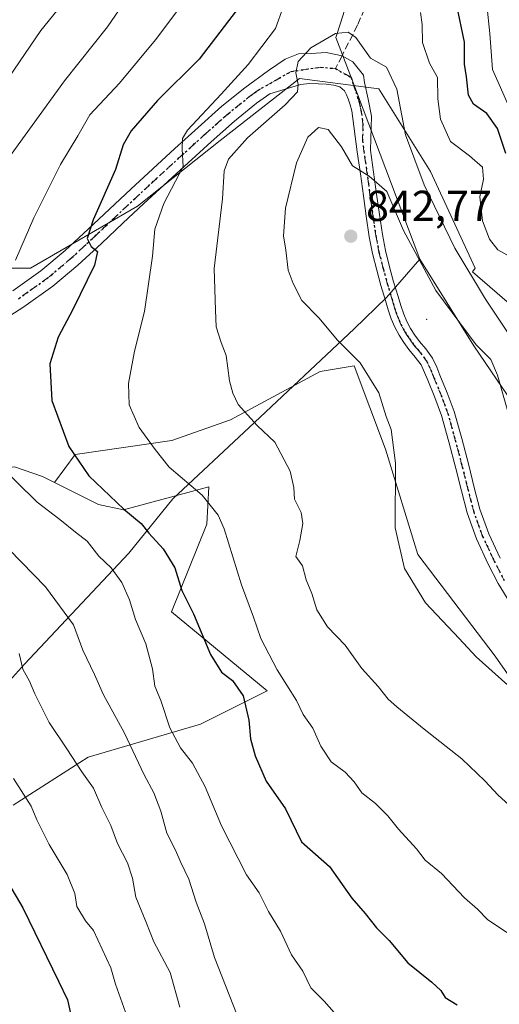
# Model space of a CAD drawing. Units: metres. Extents: x 617524 to 620971, y 4738687 to 4741060.
# Drawn here: x 619467 to 619578, y 4739720 to 4739948 of the extents above; entities that cross this region are included whole.
import ezdxf

# ---------------------------------------------------------------- set-up
doc = ezdxf.new("R2010")
doc.units = ezdxf.units.M
doc.header["$MEASUREMENT"] = 0
for name, pattern in [('DGN Style 3', [2.307223458686699, 1.648016756204785, -0.6592067024819142]), ('DGN Style 4', [2.6384748266838614, 1.318413404963828, -0.6592067024819142, 0.001648016756204785, -0.6592067024819142]), ('DGN Style 5', [1.1536117293433497, 0.4944050268614355, -0.6592067024819142])]:
    doc.linetypes.add(name, pattern=pattern)
for name, color, linetype, lineweight in [('Arbolado forestal CxS', 92, 'Continuous', 0), ('Centroide de Edificación ligera', 7, 'Continuous', 0), ('Cortafuegos CxS', 92, 'Continuous', 0), ('Curva de nivel maestra', 30, 'Continuous', 30), ('Curva de nivel normal', 30, 'Continuous', 0), ('Entidad de ámbito territorial', 7, 'Continuous', 0), ('Entidad de ámbito territorial CxS', 92, 'Continuous', 0), ('Municipio', 91, 'Continuous', 13), ('Municipio CxS', 4, 'Continuous', 0), ('Pista no pavimentada Cxs', 111, 'Continuous', 0), ('Pista no pavimentada eje', 91, 'DGN Style 4', 0), ('Punto de cota en terreno', 7, 'Continuous', 0), ('Ruta', 7, 'DGN Style 5', 30), ('Rótulo de punto de cota en terreno', 7, 'Continuous', 0), ('Senda', 7, 'DGN Style 3', 0), ('Senda no paivmentada conexión', 7, 'DGN Style 3', 0), ('Suelo desnudo CxS', 253, 'Continuous', 0)]:
    doc.layers.add(name, color=color, linetype=linetype, lineweight=lineweight)
doc.styles.add('Style-Arial', font='txt')

# ---------------------------------------------------------------- blocks, each defined once
blk = doc.blocks.new('5PATER')
at = {"layer": 'Suelo desnudo CxS', "linetype": 'Continuous', "lineweight": 0}
h = blk.add_hatch(color=51, dxfattribs=at)
edge = h.paths.add_edge_path()
edge.add_ellipse((0, 0), major_axis=(-0.1095731443231308, -0.1110710700762829), ratio=0.9994222409660322, start_angle=0, end_angle=360)

msp = doc.modelspace()

# ---------------------------------------------------------------- linework, layer by layer
at = {"layer": 'Arbolado forestal CxS', "color": 92, "linetype": 'Continuous', "lineweight": 0}
for points in [[(619372.3712999999, 4739904.8851, 798.1909000000014), (619394.1961000003, 4739898.0647, 802.8214000000008), (619410.9659000002, 4739892.474500001, 807.4670000000042), (619434.9228999997, 4739890.8771, 812.3053999999976), (619469.2613000004, 4739890.876900001, 821.1293000000006), (619494.0170999998, 4739905.2509, 827.7161999999954), (619513.1829000004, 4739920.4235, 831.843399999998), (619531.5503000002, 4739934.797499999, 835.0037000000011), (619549.9172999999, 4739932.401900001, 836.9355999999971), (619561.8953, 4739913.236099999, 834.7810000000028), (619572.2763, 4739890.8761, 835.186400000006), (619571.5957000004, 4739890.0339, 835.695200000002), (619585.3488999996, 4739878.1557, 833.5577000000048), (619595.6979, 4739843.3421, 836.6198000000004), (619629.5696999999, 4739804.764699999, 831.699099999998), (619655.9145000001, 4739777.4783, 832.547200000001), (619666.2638999998, 4739763.364700001, 834.0114000000032), (619707.6627000002, 4739721.023499999, 831.5323000000063), (619744.3573000003, 4739687.150699999, 832.5060999999987), (619769.7610999999, 4739657.0415, 838.0114000000032), (619794.2237, 4739622.2279, 837.0503000000026)], [(619794.2237, 4739622.2279, 837.0503000000026), (619769.7610999999, 4739657.0415, 838.0114000000032), (619744.3573000003, 4739687.150699999, 832.5060999999987), (619707.6627000002, 4739721.023499999, 831.5323000000063), (619666.2638999998, 4739763.364700001, 834.0114000000032), (619655.9145000001, 4739777.4783, 832.547200000001), (619629.5696999999, 4739804.764699999, 831.699099999998), (619595.6979, 4739843.3421, 836.6198000000004), (619585.3488999996, 4739878.1557, 833.5577000000048), (619571.5957000004, 4739890.0339, 835.695200000002), (619572.2763, 4739890.8761, 835.186400000006), (619561.8953, 4739913.236099999, 834.7810000000028), (619549.9172999999, 4739932.401900001, 836.9355999999971), (619531.5503000002, 4739934.797499999, 835.0037000000011), (619513.1829000004, 4739920.4235, 831.843399999998), (619494.0170999998, 4739905.2509, 827.7161999999954), (619469.2613000004, 4739890.876900001, 821.1293000000006), (619434.9228999997, 4739890.8771, 812.3053999999976)], [(619191.4099000003, 4739930.282500001, 808.2260999999999), (619215.3179000001, 4739922.0231, 813.3715999999987), (619225.6993000006, 4739922.821699999, 817.1561999999976), (619238.4760999996, 4739915.634299999, 821.2970999999961), (619239.2745000003, 4739901.2601, 820.6466999999975), (619252.8497000001, 4739887.6845, 820.709799999997), (619272.0151000004, 4739871.712900001, 815.7115999999951), (619297.5686999997, 4739854.9429, 808.6613000000071), (619329.5113000004, 4739849.352499999, 805.2777999999962), (619349.4754999997, 4739846.956499999, 802.662599999996), (619378.2237, 4739841.3665, 804.0114000000032), (619397.3891000003, 4739834.977700001, 805.4265000000014), (619421.3459000001, 4739826.193299999, 806.3570000000037), (619438.9143000003, 4739830.186100001, 810.3340999999928), (619458.0802999996, 4739843.761499999, 818.9349999999977), (619465.5214999998, 4739844.8639, 821.100900000005), (619472.0037000002, 4739842.619700001, 822.2241999999969), (619474.8372999998, 4739841.2029, 822.6729999999953)], [(619465.2666999997, 4739766.497099999, 804.2066999999952), (619482.6135, 4739777.579700001, 811.2810000000028), (619508.6338999998, 4739785.289100001, 822.2421000000032), (619524.0532999998, 4739792.9987, 827.5034000000014), (619501.8885000005, 4739811.3093, 823.0966999999946), (619510.0805000003, 4739831.5471, 828.9841000000015), (619510.5625, 4739840.2205, 831.1168999999937), (619490.8063000003, 4739834.920299999, 825.3175000000047), (619484.9713000003, 4739836.1359, 823.9421000000002), (619474.8372999998, 4739841.2029, 822.6729999999953), (619479.6416999997, 4739847.754100001, 825.3500000000058), (619502.0015000004, 4739850.948100001, 831.5020999999979), (619515.5773, 4739855.739700001, 834.5142999999953), (619536.3400999998, 4739866.919299999, 838.8111999999965), (619544.2571, 4739868.2389, 840.1116000000038), (619551.4757000003, 4739848.9879, 839.7305999999954), (619559.0025000004, 4739824.524300001, 841.0265999999974), (619576.8790999996, 4739801.001499999, 840.9643000000069), (619596.6375000002, 4739772.774300001, 839.3221999999952), (619618.2777000006, 4739749.251499999, 838.5776999999945), (619640.9555000003, 4739731.108700001, 838.4410999999964), (619651.2084999997, 4739708.792300001, 836.0255999999936)], [(619806.4527000004, 4739493.3237, 823.7289000000019), (619794.2215, 4739516.8465, 825.4891000000061), (619780.1083000004, 4739538.487299999, 827.2434999999969), (619777.2861000003, 4739556.364499999, 829.303), (619763.1732999999, 4739589.296499999, 832.6116999999941), (619752.8236999996, 4739609.055500001, 834.0915999999997), (619734.0062999995, 4739632.578299999, 834.2321999999986), (619717.0705000004, 4739653.2783, 835.1643999999943), (619695.4301000005, 4739671.1557, 835.0583000000044), (619679.4348999998, 4739682.446699999, 834.9216000000015), (619663.4398999996, 4739698.442299999, 835.7780999999959), (619651.2084999997, 4739708.792300001, 836.0255999999936), (619640.9555000003, 4739731.108700001, 838.4410999999964), (619618.2777000006, 4739749.251499999, 838.5776999999945), (619596.6375000002, 4739772.774300001, 839.3221999999952), (619576.8790999996, 4739801.001499999, 840.9643000000069), (619559.0025000004, 4739824.524300001, 841.0265999999974), (619551.4757000003, 4739848.9879, 839.7305999999954), (619544.2571, 4739868.2389, 840.1116000000038), (619536.3400999998, 4739866.919299999, 838.8111999999965), (619515.5773, 4739855.739700001, 834.5142999999953), (619502.0015000004, 4739850.948100001, 831.5020999999979), (619479.6416999997, 4739847.754100001, 825.3500000000058), (619474.8372999998, 4739841.2029, 822.6729999999953)], [(619465.5214999998, 4739844.8639, 821.100900000005), (619472.0037000002, 4739842.619700001, 822.2241999999969), (619474.8372999998, 4739841.2029, 822.6729999999953), (619484.9713000003, 4739836.1359, 823.9421000000002), (619490.8063000003, 4739834.920299999, 825.3175000000047), (619510.5625, 4739840.2205, 831.1168999999937), (619510.0805000003, 4739831.5471, 828.9841000000015), (619501.8885000005, 4739811.3093, 823.0966999999946), (619524.0532999998, 4739792.9987, 827.5034000000014), (619508.6338999998, 4739785.289100001, 822.2421000000032), (619482.6135, 4739777.579700001, 811.2810000000028), (619465.2666999997, 4739766.497099999, 804.2066999999952)], [(619465.2666999997, 4739766.497099999, 804.2066999999952), (619482.6135, 4739777.579700001, 811.2810000000028), (619508.6338999998, 4739785.289100001, 822.2421000000032), (619524.0532999998, 4739792.9987, 827.5034000000014), (619501.8885000005, 4739811.3093, 823.0966999999946), (619510.0805000003, 4739831.5471, 828.9841000000015), (619510.5625, 4739840.2205, 831.1168999999937), (619490.8063000003, 4739834.920299999, 825.3175000000047), (619484.9713000003, 4739836.1359, 823.9421000000002), (619474.8372999998, 4739841.2029, 822.6729999999953)], [(619465.2666999997, 4739766.497099999, 804.2066999999952), (619482.6135, 4739777.579700001, 811.2810000000028), (619508.6338999998, 4739785.289100001, 822.2421000000032), (619524.0532999998, 4739792.9987, 827.5034000000014), (619501.8885000005, 4739811.3093, 823.0966999999946), (619510.0805000003, 4739831.5471, 828.9841000000015), (619510.5625, 4739840.2205, 831.1168999999937), (619490.8063000003, 4739834.920299999, 825.3175000000047), (619484.9713000003, 4739836.1359, 823.9421000000002), (619474.8372999998, 4739841.2029, 822.6729999999953)]]:
    msp.add_polyline3d(points, dxfattribs=at)
at = {"layer": 'Centroide de Edificación ligera', "color": 7, "linetype": 'Continuous', "lineweight": 0}
msp.add_point((619561, 4739879, 842.1699999999984), dxfattribs=at)
at = {"layer": 'Cortafuegos CxS', "color": 92, "linetype": 'Continuous', "lineweight": 0}
for points in [[(619372.3712999999, 4739904.8851, 798.1909000000014), (619394.1961000003, 4739898.0647, 802.8214000000008), (619410.9659000002, 4739892.474500001, 807.4670000000042), (619434.9228999997, 4739890.8771, 812.3053999999976), (619469.2613000004, 4739890.876900001, 821.1293000000006), (619494.0170999998, 4739905.2509, 827.7161999999954), (619513.1829000004, 4739920.4235, 831.843399999998), (619531.5503000002, 4739934.797499999, 835.0037000000011), (619549.9172999999, 4739932.401900001, 836.9355999999971), (619561.8953, 4739913.236099999, 834.7810000000028), (619572.2763, 4739890.8761, 835.186400000006), (619571.5957000004, 4739890.0339, 835.695200000002), (619585.3488999996, 4739878.1557, 833.5577000000048), (619595.6979, 4739843.3421, 836.6198000000004), (619629.5696999999, 4739804.764699999, 831.699099999998), (619655.9145000001, 4739777.4783, 832.547200000001), (619666.2638999998, 4739763.364700001, 834.0114000000032), (619707.6627000002, 4739721.023499999, 831.5323000000063), (619744.3573000003, 4739687.150699999, 832.5060999999987), (619769.7610999999, 4739657.0415, 838.0114000000032), (619794.2237, 4739622.2279, 837.0503000000026)], [(619434.9228999997, 4739890.8771, 812.3053999999976), (619469.2613000004, 4739890.876900001, 821.1293000000006), (619494.0170999998, 4739905.2509, 827.7161999999954), (619513.1829000004, 4739920.4235, 831.843399999998), (619531.5503000002, 4739934.797499999, 835.0037000000011), (619549.9172999999, 4739932.401900001, 836.9355999999971), (619561.8953, 4739913.236099999, 834.7810000000028), (619572.2763, 4739890.8761, 835.186400000006), (619571.5957000004, 4739890.0339, 835.695200000002), (619585.3488999996, 4739878.1557, 833.5577000000048), (619595.6979, 4739843.3421, 836.6198000000004), (619629.5696999999, 4739804.764699999, 831.699099999998), (619655.9145000001, 4739777.4783, 832.547200000001), (619666.2638999998, 4739763.364700001, 834.0114000000032), (619707.6627000002, 4739721.023499999, 831.5323000000063), (619744.3573000003, 4739687.150699999, 832.5060999999987), (619769.7610999999, 4739657.0415, 838.0114000000032), (619794.2237, 4739622.2279, 837.0503000000026)], [(619191.4099000003, 4739930.282500001, 808.2260999999999), (619215.3179000001, 4739922.0231, 813.3715999999987), (619225.6993000006, 4739922.821699999, 817.1561999999976), (619238.4760999996, 4739915.634299999, 821.2970999999961), (619239.2745000003, 4739901.2601, 820.6466999999975), (619252.8497000001, 4739887.6845, 820.709799999997), (619272.0151000004, 4739871.712900001, 815.7115999999951), (619297.5686999997, 4739854.9429, 808.6613000000071), (619329.5113000004, 4739849.352499999, 805.2777999999962), (619349.4754999997, 4739846.956499999, 802.662599999996), (619378.2237, 4739841.3665, 804.0114000000032), (619397.3891000003, 4739834.977700001, 805.4265000000014), (619421.3459000001, 4739826.193299999, 806.3570000000037), (619438.9143000003, 4739830.186100001, 810.3340999999928), (619458.0802999996, 4739843.761499999, 818.9349999999977), (619465.5214999998, 4739844.8639, 821.100900000005), (619472.0037000002, 4739842.619700001, 822.2241999999969), (619474.8372999998, 4739841.2029, 822.6729999999953)], [(619777.2861000003, 4739556.364499999, 829.303), (619763.1732999999, 4739589.296499999, 832.6116999999941), (619752.8236999996, 4739609.055500001, 834.0915999999997), (619734.0062999995, 4739632.578299999, 834.2321999999986), (619717.0705000004, 4739653.2783, 835.1643999999943), (619695.4301000005, 4739671.1557, 835.0583000000044), (619679.4348999998, 4739682.446699999, 834.9216000000015), (619663.4398999996, 4739698.442299999, 835.7780999999959), (619651.2084999997, 4739708.792300001, 836.0255999999936), (619640.9555000003, 4739731.108700001, 838.4410999999964), (619618.2777000006, 4739749.251499999, 838.5776999999945), (619596.6375000002, 4739772.774300001, 839.3221999999952), (619576.8790999996, 4739801.001499999, 840.9643000000069), (619559.0025000004, 4739824.524300001, 841.0265999999974), (619551.4757000003, 4739848.9879, 839.7305999999954), (619544.2571, 4739868.2389, 840.1116000000038), (619536.3400999998, 4739866.919299999, 838.8111999999965), (619515.5773, 4739855.739700001, 834.5142999999953), (619502.0015000004, 4739850.948100001, 831.5020999999979), (619479.6416999997, 4739847.754100001, 825.3500000000058), (619474.8372999998, 4739841.2029, 822.6729999999953), (619472.0037000002, 4739842.619700001, 822.2241999999969), (619465.5214999998, 4739844.8639, 821.100900000005)], [(619806.4527000004, 4739493.3237, 823.7289000000019), (619794.2215, 4739516.8465, 825.4891000000061), (619780.1083000004, 4739538.487299999, 827.2434999999969), (619777.2861000003, 4739556.364499999, 829.303), (619763.1732999999, 4739589.296499999, 832.6116999999941), (619752.8236999996, 4739609.055500001, 834.0915999999997), (619734.0062999995, 4739632.578299999, 834.2321999999986), (619717.0705000004, 4739653.2783, 835.1643999999943), (619695.4301000005, 4739671.1557, 835.0583000000044), (619679.4348999998, 4739682.446699999, 834.9216000000015), (619663.4398999996, 4739698.442299999, 835.7780999999959), (619651.2084999997, 4739708.792300001, 836.0255999999936), (619640.9555000003, 4739731.108700001, 838.4410999999964), (619618.2777000006, 4739749.251499999, 838.5776999999945), (619596.6375000002, 4739772.774300001, 839.3221999999952), (619576.8790999996, 4739801.001499999, 840.9643000000069), (619559.0025000004, 4739824.524300001, 841.0265999999974), (619551.4757000003, 4739848.9879, 839.7305999999954), (619544.2571, 4739868.2389, 840.1116000000038), (619536.3400999998, 4739866.919299999, 838.8111999999965), (619515.5773, 4739855.739700001, 834.5142999999953), (619502.0015000004, 4739850.948100001, 831.5020999999979), (619479.6416999997, 4739847.754100001, 825.3500000000058), (619474.8372999998, 4739841.2029, 822.6729999999953)]]:
    msp.add_polyline3d(points, dxfattribs=at)
at = {"layer": 'Curva de nivel maestra', "color": 30, "linetype": 'Continuous', "lineweight": 30, "flags": 128}
for points, elevation in [([(619517.9199999999, 4739951.800100001), (619508.3099999996, 4739939.3101), (619498.6500000004, 4739929.720100001), (619492.54, 4739922.720100001), (619490.7400000002, 4739919.4101), (619488.9400000004, 4739913.7401), (619483.7599999999, 4739902.0701), (619482.4000000004, 4739897.7401), (619483.3399999999, 4739895.920100001), (619484.7999999998, 4739894.770099999), (619484.0499999998, 4739891.5801), (619479.0999999996, 4739881.3201), (619475.6399999997, 4739874.9301), (619473.7199999997, 4739868.7401), (619474.2300000006, 4739860.2601), (619478.1500000004, 4739849.590100001), (619482.79, 4739842.8101), (619490.8399999999, 4739835.0601), (619494.8899999997, 4739831.7601), (619496.7000000002, 4739829.520099999), (619500, 4739825.880100001), (619502.6600000003, 4739821.450099999), (619504.3399999999, 4739816.220100001), (619507.0300000003, 4739810.840100001), (619510.9299999997, 4739801.4101), (619513.5199999996, 4739797.3201), (619516.0300000003, 4739795.380100001), (619518.4800000006, 4739791.8301), (619519.8600000005, 4739786.200099999), (619520.1799999997, 4739781.860099999), (619521.2999999998, 4739777.9001), (619523.8700000001, 4739772.0701), (619528.3200000003, 4739765.6801), (619532.0599999996, 4739758.020099999), (619538.5199999996, 4739752.280099999)], 825.0000000000001), ([(619579.3499999996, 4739917.470100001), (619577.4400000004, 4739923.220100001), (619574.9199999999, 4739926.700099999), (619571.8799999999, 4739928.890100001), (619570.6799999997, 4739930.9801), (619570.2100000001, 4739935.1601), (619569.7599999999, 4739938.140100001), (619569.79, 4739943.2401), (619568, 4739951.690099999)], 825.0000000000001), ([(619538.5199999996, 4739752.280099999), (619543.6600000003, 4739744.960100001), (619546.7999999998, 4739741.4301), (619549.3600000005, 4739738.100099999), (619552.3600000005, 4739735.1801), (619556.6299999999, 4739729.9801), (619562.1799999997, 4739725.4801), (619564.2599999999, 4739723.590100001), (619565.3200000003, 4739721.9801), (619568.0899999999, 4739720.280099999)], 825.0000000000001), ([(619464.2000000002, 4739748.350099999), (619467.4699999997, 4739742.6801), (619475.7400000002, 4739725.7401), (619477.8200000003, 4739721.390100001), (619478.8099999996, 4739716.8301)], 800)]:
    msp.add_lwpolyline(points, dxfattribs=dict(at, elevation=elevation))
at = {"layer": 'Curva de nivel normal', "color": 30, "linetype": 'Continuous', "lineweight": 0, "flags": 128}
for points, elevation in [([(619565.7800000003, 4740057.460100001), (619552.3899999997, 4740049.440099999), (619548.0599999996, 4740045.700099999), (619544.3399999999, 4740043.860099999), (619541.8700000001, 4740043.700099999), (619540.1799999997, 4740044.360099999), (619538.9800000006, 4740043.2401), (619536.3099999996, 4740037.7401), (619529.79, 4740025.7401), (619525.6900000004, 4740019.0701), (619518.1100000005, 4740005.2401), (619514.6900000004, 4739999.4801), (619510.0499999998, 4739995.9101), (619510.0499999998, 4739986.590100001), (619509.7199999997, 4739983.280099999), (619507.1200000001, 4739977.350099999), (619500.3099999996, 4739965.890100001), (619492.5, 4739954.7401), (619487.0999999996, 4739946.780099999), (619477.1699999999, 4739934.2501), (619462.0499999998, 4739913.5701)], 815), ([(619566.1100000005, 4740036.890100001), (619562.7300000006, 4740035.5001), (619560.0700000003, 4740034.120100001), (619558.2300000006, 4740031.550100001), (619556.8899999997, 4740028.0701), (619555.2000000002, 4740025.870100001), (619552.6399999997, 4740025.5701), (619550.0599999996, 4740026.6501), (619546.0300000003, 4740024.2301), (619535.7300000006, 4740013.9901), (619525.9199999999, 4739999.380100001), (619522.4199999999, 4739990.0701), (619519.7100000001, 4739977.4101), (619516.54, 4739969.460100001), (619510.2999999998, 4739959.950099999), (619498.2000000002, 4739943.790100001), (619489.8799999999, 4739933.7401), (619482.9800000006, 4739926.4101), (619480.2599999999, 4739921.520099999), (619476.1900000004, 4739914.870100001), (619470.0099999999, 4739902.520099999), (619465.7599999999, 4739892.7401)], 820), ([(619478.3600000005, 4739954.280099999), (619471.6500000004, 4739945.9101), (619464.2100000001, 4739935.040100001)], 810), ([(619527.7800000003, 4739951.3201), (619526.04, 4739946.4101), (619519.7100000001, 4739938.040100001), (619513.4500000002, 4739931.1501), (619505.6399999997, 4739922.8201), (619504.4800000006, 4739920.9001), (619504.3700000001, 4739918.420100001), (619504.6299999999, 4739914.4101), (619500.1699999999, 4739905.890100001), (619498.0899999999, 4739899.940099999), (619497.5099999999, 4739893.690099999), (619495.6699999999, 4739880.870100001), (619493.3700000001, 4739871.640100001), (619491.9800000006, 4739864.1501), (619492.1200000001, 4739859.190099999), (619494.4500000002, 4739853.9801), (619498.1600000003, 4739848.890100001), (619501.4100000003, 4739844.8101), (619509.0300000003, 4739838.3101), (619512.7000000002, 4739833.6501), (619514.1100000005, 4739830.460100001), (619518.1500000004, 4739817.4901), (619520.9400000004, 4739810.0701), (619522.6100000005, 4739805.0801), (619526.4199999999, 4739797.8101), (619530.9000000004, 4739790.7401), (619532.4199999999, 4739787.470100001), (619534.6200000001, 4739784.300100001), (619536.4800000006, 4739780.1601), (619538.8799999999, 4739776.5601), (619542.0999999996, 4739774.110099999), (619544.1900000004, 4739771.870100001), (619545.9900000002, 4739769.340100001), (619549.1900000004, 4739766.870100001), (619552.0300000003, 4739764.040100001), (619554.5099999999, 4739760.940099999), (619558.6799999997, 4739756.370100001), (619560.6699999999, 4739753.7401), (619564.4600000001, 4739750.6801), (619569.75, 4739745.0701), (619572.7599999999, 4739742.440099999), (619575.1100000005, 4739739.9801), (619579.5800000001, 4739737.040100001)], 830), ([(619580.25, 4739893.600099999), (619577.4600000001, 4739895.140100001), (619575.5599999996, 4739897.5701), (619573.9600000001, 4739901.840100001), (619573.2999999998, 4739907.370100001), (619574.1399999997, 4739911.4901), (619573.9600000001, 4739914.2601), (619570.9199999999, 4739916.9301), (619566.54, 4739920.220100001), (619564.2400000002, 4739925.4001), (619563.6200000001, 4739930.0601), (619563.5, 4739935.020099999), (619561.6799999997, 4739938.3301), (619560.0700000003, 4739943.140100001), (619559.9400000004, 4739947.340100001), (619559.5800000001, 4739950.100099999)], 830), ([(619580.1799999997, 4739928.040100001), (619576.2300000006, 4739936.9101), (619575.6399999997, 4739945.210100001), (619574.9500000002, 4739951.840100001)], 820), ([(619542.8300000001, 4739945.530099999), (619539.9199999999, 4739945.190099999), (619534.1799999997, 4739941.890100001), (619531.2800000003, 4739938.7401), (619530.7400000002, 4739936.0801), (619531.2400000002, 4739933.380100001), (619531.0800000001, 4739931.690099999), (619528.2599999999, 4739928.690099999), (619519.4900000002, 4739921.040100001), (619515.1100000005, 4739916.130100001), (619514.1299999999, 4739913.4101), (619513.6900000004, 4739906.9101), (619511.8300000001, 4739890.8101), (619512.0899999999, 4739881.110099999), (619512.29, 4739877.3101), (619513.4299999997, 4739873.690099999), (619514.5499999998, 4739870.6501), (619515.3200000003, 4739864.780099999), (619516.1399999997, 4739861.960100001), (619517.3200000003, 4739859.3301), (619521.7199999997, 4739854.460100001), (619525.8300000001, 4739850.5801), (619529.3899999997, 4739843.8301), (619530.2400000002, 4739840.100099999), (619530.3799999999, 4739837.390100001), (619531.9400000004, 4739834.280099999), (619532.3499999996, 4739831.7301), (619531.6600000003, 4739827.800100001), (619530.7400000002, 4739824.120100001), (619532.2199999997, 4739821.9001), (619533.0700000003, 4739818.6601), (619534.4400000004, 4739815.530099999), (619535.5599999996, 4739811.7401), (619538.0199999996, 4739807.780099999), (619542.1299999999, 4739803.5701), (619546.0300000003, 4739798.140100001), (619549.7999999998, 4739794.0001), (619552.0800000001, 4739791.0701), (619554.0700000003, 4739789.2401), (619560.4500000002, 4739784.130100001), (619569.1299999999, 4739777.190099999), (619574.4699999997, 4739772.1501), (619577.54, 4739768.800100001), (619581.75, 4739765.040100001)], 835), ([(619585.3799999999, 4739867.620100001), (619574.6399999997, 4739883.720100001), (619567.5599999996, 4739895.4801), (619560.4199999999, 4739910.1601), (619556.0800000001, 4739921.7301), (619554.1200000001, 4739932.350099999), (619551.7400000002, 4739937.4001), (619547.9900000002, 4739939.5101), (619544.5899999999, 4739944.270099999), (619542.8300000001, 4739945.530099999)], 835), ([(619535.9699999997, 4739923.4301), (619533.5199999996, 4739921.2401), (619530.8399999999, 4739915.270099999), (619528.3399999999, 4739904.7501), (619527.8399999999, 4739898.370100001), (619528.3700000001, 4739895.0701), (619528.9199999999, 4739890.4101), (619530.0899999999, 4739887.3201), (619532.0800000001, 4739883.4101), (619536.0499999998, 4739879.370100001), (619540.3700000001, 4739874.200099999), (619545.6299999999, 4739868.940099999), (619549.9500000002, 4739862.030099999), (619551.6299999999, 4739856.520099999), (619552.8099999996, 4739853.540100001), (619553.7800000003, 4739845.700099999), (619553.7100000001, 4739830.700099999), (619555.9000000004, 4739821.3201), (619560.7100000001, 4739813.360099999), (619568.5499999998, 4739805.130100001), (619572.5, 4739800.8201), (619579.8200000003, 4739794.3201)], 840), ([(619580.7800000003, 4739854.130100001), (619577.4299999997, 4739866.110099999), (619575.9000000004, 4739869.7501), (619572.4600000001, 4739873.120100001), (619563.1200000001, 4739885.720100001), (619555.6699999999, 4739899.620100001), (619551.7999999998, 4739908.630100001), (619547.7100000001, 4739912.170100001), (619543.8200000003, 4739914.5701), (619541.2999999998, 4739918.9801), (619538.2300000006, 4739923.020099999), (619535.9699999997, 4739923.4301)], 840), ([(619461.0999999996, 4739846.1501), (619470.7999999998, 4739836.6501), (619476.0800000001, 4739832.640100001), (619479.6799999997, 4739829.700099999), (619482.4000000004, 4739827.610099999), (619485.0599999996, 4739824.140100001), (619487.9400000004, 4739821.4801), (619490.4000000004, 4739818.100099999), (619492.2000000002, 4739814.040100001), (619493.5499999998, 4739809.4901), (619495.9600000001, 4739803.840100001), (619497.5499999998, 4739798.100099999), (619498.0899999999, 4739794.0701), (619499.4299999997, 4739790.7401), (619501.5, 4739784.390100001), (619504.0199999996, 4739779.8101), (619506.79, 4739776.2401), (619509.6799999997, 4739770.770099999), (619513.5199999996, 4739761.690099999), (619519.3099999996, 4739750.370100001), (619522.2100000001, 4739746.220100001), (619524.4100000003, 4739741.890100001), (619527.1399999997, 4739737.340100001), (619529.6799999997, 4739731.8201), (619532.3399999999, 4739728.020099999), (619534.1699999999, 4739724.190099999), (619537.29, 4739721.0801), (619543.0999999996, 4739714.550100001)], 820), ([(619461.5, 4739828.5801), (619472.7699999996, 4739817.030099999), (619479.2000000002, 4739808.300100001), (619481.4000000004, 4739802.4301), (619484.0800000001, 4739796.770099999), (619486.1799999997, 4739792.040100001), (619490.9600000001, 4739783.3101), (619495.5800000001, 4739773.4901), (619497.79, 4739769.350099999), (619499.4400000004, 4739765.100099999), (619500.8099999996, 4739760.0001), (619502.8799999999, 4739756.040100001), (619504.0999999996, 4739753.2501), (619505.9400000004, 4739749.370100001), (619507.6200000001, 4739744.020099999), (619509.5700000003, 4739739.020099999), (619511.8399999999, 4739731.200099999), (619517.1500000004, 4739717.8201)], 815), ([(619466.6399999997, 4739801.600099999), (619467.5, 4739797.960100001), (619469.04, 4739795.210100001), (619470.2400000002, 4739792.2601), (619473.5800000001, 4739785.610099999), (619477.7000000002, 4739779.520099999), (619481.1399999997, 4739774.210100001), (619483.8399999999, 4739770.4001), (619485.7800000003, 4739765.920100001), (619487.8700000001, 4739761.790100001), (619489.4400000004, 4739757.610099999), (619491.7199999997, 4739753.170100001), (619492.8600000005, 4739749.600099999), (619493.6900000004, 4739745.170100001), (619496.1299999999, 4739739.140100001), (619497.8300000001, 4739734.840100001), (619501.5999999996, 4739727.7401), (619503.8600000005, 4739719.7401)], 810), ([(619465.3200000003, 4739772.6601), (619469.3799999999, 4739766.270099999), (619470.7000000002, 4739763.0601), (619473.6200000001, 4739757.4101), (619477.7800000003, 4739750.4101), (619479.5300000003, 4739746.0001), (619480.0300000003, 4739743.020099999), (619481.9699999997, 4739739.710100001), (619483.8799999999, 4739737.4901), (619487.8899999997, 4739728.840100001), (619488.9800000006, 4739725.040100001), (619491.29, 4739718.5701)], 805)]:
    msp.add_lwpolyline(points, dxfattribs=dict(at, elevation=elevation))
at = {"layer": 'Entidad de ámbito territorial', "color": 7, "linetype": 'Continuous', "lineweight": 0, "flags": 128}
for points in [[(619604.7560000014, 4740160.476000001), (619593.0980000005, 4740120.730000002), (619583.3700000005, 4740090.863999999), (619582.2220000012, 4740086.742000001), (619578.8710000019, 4740074.708000001), (619573.6330000003, 4740055.908000002), (619564.7800000004, 4740026.698000003), (619554.4430000013, 4739990.200999998), (619550.2140000011, 4739976.760000002), (619548.4450000018, 4739971.140000002), (619541.0480000019, 4739947.638000002), (619540.0050000018, 4739944.325000001), (619543.6510000001, 4739934.687999999), (619559.4440000001, 4739892.933000002)], [(619604.7560000014, 4740160.476000001), (619593.0980000005, 4740120.730000002), (619583.3700000005, 4740090.863999999), (619582.2220000012, 4740086.742000001), (619578.8710000019, 4740074.708000001), (619573.6330000003, 4740055.908000002), (619564.7800000004, 4740026.698000003), (619554.4430000013, 4739990.200999998), (619550.2140000011, 4739976.760000002), (619548.4450000018, 4739971.140000002), (619541.0480000019, 4739947.638000002), (619540.0050000018, 4739944.325000001), (619543.6510000001, 4739934.687999999), (619559.4440000001, 4739892.933000002)], [(619444.1430000018, 4739772.910000001), (619467.8800000009, 4739799.188), (619492.008000002, 4739824.835000004), (619502.2340000008, 4739837.440000001), (619519.8940000008, 4739853.968000002), (619544.190000002, 4739876.822000001), (619551.7420000001, 4739884.109), (619559.4440000001, 4739892.933000002)], [(619444.1430000018, 4739772.910000001), (619467.8800000009, 4739799.188), (619492.008000002, 4739824.835000004), (619502.2340000008, 4739837.440000001), (619519.8940000008, 4739853.968000002), (619544.190000002, 4739876.822000001), (619551.7420000001, 4739884.109), (619559.4440000001, 4739892.933000002)], [(619559.4440000001, 4739892.933000002), (619571.9330000015, 4739872.910000001), (619584.9179999996, 4739853.785), (619604.002000001, 4739825.853000003), (619618.8220000003, 4739802.815000001), (619637.815000001, 4739772.593999999), (619658.0980000016, 4739749.382000002), (619681.7970000004, 4739718.596000001), (619709.4460000007, 4739686.850000001), (619744.8280000011, 4739647.594000001), (619766.8570000001, 4739618.054000001), (619777.619, 4739606.160000003), (619785.5800000007, 4739597.359999998), (619805.7379999999, 4739574.019999998), (619814.3230000013, 4739560.421), (619824.2400000002, 4739542.521000001), (619832.9540000003, 4739520.282000002), (619835.6660000014, 4739512.491000001), (619841.312, 4739496.278000004)], [(619559.4440000001, 4739892.933000002), (619571.9330000015, 4739872.910000001), (619584.9179999996, 4739853.785), (619604.002000001, 4739825.853000003), (619618.8220000003, 4739802.815000001), (619637.815000001, 4739772.593999999), (619658.0980000016, 4739749.382000002), (619681.7970000004, 4739718.596000001), (619709.4460000007, 4739686.850000001), (619744.8280000011, 4739647.594000001), (619766.8570000001, 4739618.054000001), (619777.619, 4739606.160000003), (619785.5800000007, 4739597.359999998), (619805.7379999999, 4739574.019999998), (619814.3230000013, 4739560.421), (619824.2400000002, 4739542.521000001), (619832.9540000003, 4739520.282000002), (619835.6660000014, 4739512.491000001), (619841.312, 4739496.278000004)]]:
    msp.add_lwpolyline(points, dxfattribs=at)
at = {"layer": 'Entidad de ámbito territorial CxS', "color": 92, "linetype": 'Continuous', "lineweight": 0, "flags": 128}
for points in [[(619604.7560000009, 4740160.476), (619593.0979999999, 4740120.730000001), (619583.3699999999, 4740090.863999999), (619582.2220000006, 4740086.742000001), (619578.8710000014, 4740074.708000001), (619573.6329999998, 4740055.908000001), (619564.7799999998, 4740026.698000002), (619554.4430000007, 4739990.200999999), (619550.2140000005, 4739976.760000001), (619548.4450000012, 4739971.140000002), (619541.0480000013, 4739947.638000002), (619540.004999999, 4739944.325), (619543.6509999994, 4739934.687999999), (619559.4439999996, 4739892.933000001), (619551.7419999995, 4739884.108999999), (619544.1899999994, 4739876.822000001), (619519.8940000002, 4739853.968000002), (619502.2340000002, 4739837.439999999), (619492.0080000014, 4739824.835000002), (619467.8800000002, 4739799.187999999), (619444.1430000013, 4739772.91)], [(619681.7969999998, 4739718.596), (619658.098000001, 4739749.382), (619637.8150000004, 4739772.594), (619618.8219999997, 4739802.815000001), (619604.0020000003, 4739825.853000001), (619584.9179999991, 4739853.784999999), (619571.9330000009, 4739872.91), (619559.4439999996, 4739892.933000001), (619543.6509999994, 4739934.687999999), (619540.004999999, 4739944.325), (619541.0480000013, 4739947.638000002), (619548.4450000012, 4739971.140000002), (619550.2140000005, 4739976.760000001), (619554.4430000007, 4739990.200999999), (619564.7799999998, 4740026.698000002), (619573.6329999998, 4740055.908000001), (619578.8710000014, 4740074.708000001), (619582.2220000006, 4740086.742000001), (619583.3699999999, 4740090.863999999), (619593.0979999999, 4740120.730000001), (619604.7560000009, 4740160.476)], [(619444.1430000013, 4739772.91), (619467.8800000002, 4739799.187999999), (619492.0080000014, 4739824.835000002), (619502.2340000002, 4739837.439999999), (619519.8940000002, 4739853.968000002), (619544.1899999994, 4739876.822000001), (619551.7419999995, 4739884.108999999), (619559.4439999996, 4739892.933000001), (619571.9330000009, 4739872.91), (619584.9179999991, 4739853.784999999), (619604.0020000003, 4739825.853000001), (619618.8219999997, 4739802.815000001), (619637.8150000004, 4739772.594), (619658.098000001, 4739749.382), (619681.7969999998, 4739718.596), (619709.4460000001, 4739686.849999999), (619744.8280000006, 4739647.594), (619766.8569999996, 4739618.054), (619777.6189999996, 4739606.160000001)]]:
    msp.add_lwpolyline(points, dxfattribs=at)
at = {"layer": 'Municipio', "color": 91, "linetype": 'Continuous', "lineweight": 13, "flags": 128}
for points in [[(619444.1430000018, 4739772.910000001), (619467.8800000009, 4739799.188), (619492.008000002, 4739824.835000004), (619502.2340000008, 4739837.440000001), (619519.8940000008, 4739853.968000002), (619544.190000002, 4739876.822000001), (619551.7420000001, 4739884.109), (619559.4440000001, 4739892.933000002)], [(619444.1430000018, 4739772.910000001), (619467.8800000009, 4739799.188), (619492.008000002, 4739824.835000004), (619502.2340000008, 4739837.440000001), (619519.8940000008, 4739853.968000002), (619544.190000002, 4739876.822000001), (619551.7420000001, 4739884.109), (619559.4440000001, 4739892.933000002)], [(619559.4440000001, 4739892.933000002), (619571.9330000015, 4739872.910000001), (619584.9179999996, 4739853.785), (619604.002000001, 4739825.853000003), (619618.8220000003, 4739802.815000001), (619637.815000001, 4739772.593999999), (619658.0980000016, 4739749.382000002), (619681.7970000004, 4739718.596000001), (619709.4460000007, 4739686.850000001), (619744.8280000011, 4739647.594000001), (619766.8570000001, 4739618.054000001), (619777.619, 4739606.160000003), (619785.5800000007, 4739597.359999998), (619805.7379999999, 4739574.019999998), (619814.3230000013, 4739560.421), (619824.2400000002, 4739542.521000001), (619832.9540000003, 4739520.282000002), (619835.6660000014, 4739512.491000001), (619841.312, 4739496.278000004)], [(619559.4440000001, 4739892.933000002), (619571.9330000015, 4739872.910000001), (619584.9179999996, 4739853.785), (619604.002000001, 4739825.853000003), (619618.8220000003, 4739802.815000001), (619637.815000001, 4739772.593999999), (619658.0980000016, 4739749.382000002), (619681.7970000004, 4739718.596000001), (619709.4460000007, 4739686.850000001), (619744.8280000011, 4739647.594000001), (619766.8570000001, 4739618.054000001), (619777.619, 4739606.160000003), (619785.5800000007, 4739597.359999998), (619805.7379999999, 4739574.019999998), (619814.3230000013, 4739560.421), (619824.2400000002, 4739542.521000001), (619832.9540000003, 4739520.282000002), (619835.6660000014, 4739512.491000001), (619841.312, 4739496.278000004)]]:
    msp.add_lwpolyline(points, dxfattribs=at)
at = {"layer": 'Municipio CxS', "color": 4, "linetype": 'Continuous', "lineweight": 0, "flags": 128}
for points in [[(619444.1430000013, 4739772.91), (619467.8800000002, 4739799.187999999), (619492.0080000014, 4739824.835000002), (619502.2340000002, 4739837.439999999), (619519.8940000002, 4739853.968000002), (619544.1899999994, 4739876.822000001), (619551.7419999995, 4739884.108999999), (619559.4439999996, 4739892.933000001), (619571.9330000009, 4739872.91), (619584.9179999991, 4739853.784999999), (619604.0020000003, 4739825.853000001), (619618.8219999997, 4739802.815000001), (619637.8150000004, 4739772.594), (619658.098000001, 4739749.382), (619681.7969999998, 4739718.596), (619709.4460000001, 4739686.849999999), (619744.8280000006, 4739647.594), (619766.8569999996, 4739618.054), (619777.6189999996, 4739606.160000001)], [(619777.6189999996, 4739606.160000001), (619766.8569999996, 4739618.054), (619744.8280000006, 4739647.594), (619709.4460000001, 4739686.849999999), (619681.7969999998, 4739718.596), (619658.098000001, 4739749.382), (619637.8150000004, 4739772.594), (619618.8219999997, 4739802.815000001), (619604.0020000003, 4739825.853000001), (619584.9179999991, 4739853.784999999), (619571.9330000009, 4739872.91), (619559.4439999996, 4739892.933000001), (619551.7419999995, 4739884.108999999), (619544.1899999994, 4739876.822000001), (619519.8940000002, 4739853.968000002), (619502.2340000002, 4739837.439999999), (619492.0080000014, 4739824.835000002), (619467.8800000002, 4739799.187999999), (619444.1430000013, 4739772.91)]]:
    msp.add_lwpolyline(points, dxfattribs=at)
at = {"layer": 'Pista no pavimentada Cxs', "color": 111, "linetype": 'Continuous', "lineweight": 0}
for points in [[(619465.1901000004, 4739885.6501, 821.985799999995), (619471.6901000004, 4739890.2401, 824.6260000000038), (619477.2801000001, 4739894.940099999, 824.9373999999953), (619482.5900999998, 4739899.880100001, 825.2361999999994), (619487.5301000001, 4739904.540100001, 826.7354999999953), (619492.4801000003, 4739909.170100001, 828.0939000000071), (619497.5900999998, 4739913.890100001, 829.9861999999994), (619502.7001, 4739918.600099999, 831.7115000000049), (619508.0900999998, 4739923.4901, 831.9453000000068), (619513.5701000001, 4739928.370100001, 833.6491999999998), (619518.8901000004, 4739932.630100001, 833.3024000000005), (619524.4001000002, 4739936.6601, 835.2090999999928), (619528.2613000004, 4739939.313100001, 835.218399999998), (619531.3195000002, 4739940.4893, 835.6741999999941), (619534.2827000003, 4739940.595100001, 836.6690999999992), (619537.7753, 4739940.8069, 838.0994000000064), (619541.4795000004, 4739940.066099999, 836.9774000000034), (619543.9134999998, 4739938.690099999, 836.5764999999956), (619546.3551000003, 4739935.585100001, 836.7661999999983), (619546.6101000002, 4739933.890100001, 837.0528999999952), (619547.4501, 4739929.9901, 837.6686000000045), (619548.2100999998, 4739926.0701, 838.138300000006), (619548.0000999998, 4739918.210100001, 840.0996000000014), (619548.7001, 4739913.110099999, 842.4612000000053), (619549.4101, 4739908.0101, 842.4150999999983), (619550.0701000001, 4739903.3201, 842.2718000000023), (619550.7500999998, 4739898.6801, 842.3203000000068), (619551.4700999996, 4739894.9301, 842.5418000000063), (619552.4101, 4739891.190099999, 842.7584999999963), (619553.3701, 4739887.7401, 842.7730000000012), (619554.3901000004, 4739884.280099999, 842.5764999999956), (619555.0401, 4739882.190099999, 842.5037000000011), (619555.7001, 4739880.210100001, 842.3647999999957), (619556.4101, 4739878.520099999, 842.2577000000019), (619557.3000999996, 4739876.9101, 842.1738000000041), (619558.3101000005, 4739875.370100001, 842.120299999995), (619559.3601000002, 4739873.880100001, 842.0549000000028), (619560.7901, 4739872.1801, 841.9649999999965), (619562.3701, 4739870.050100001, 841.9183000000049), (619563.3601000002, 4739867.940099999, 841.890400000004), (619564.1001000004, 4739866.090100001, 841.8693000000059), (619565.8000999996, 4739862.0001, 841.8294000000025), (619567.3701, 4739857.710100001, 841.9302000000026), (619569.1300999997, 4739851.4301, 842.1692000000039), (619570.7500999998, 4739845.2501, 842.5592000000034), (619572.0500999996, 4739840.090100001, 843.0124000000069), (619573.3300999999, 4739835.0801, 843.4658000000054), (619575.3901000004, 4739829.340100001, 843.9486000000034), (619578.0301000001, 4739823.710100001, 844.0804999999965)], [(619465.1901000004, 4739885.6501, 821.985799999995), (619471.6901000004, 4739890.2401, 824.6260000000038), (619477.2801000001, 4739894.940099999, 824.9373999999953), (619482.5900999998, 4739899.880100001, 825.2361999999994), (619487.5301000001, 4739904.540100001, 826.7354999999953), (619492.4801000003, 4739909.170100001, 828.0939000000071), (619497.5900999998, 4739913.890100001, 829.9861999999994), (619502.7001, 4739918.600099999, 831.7115000000049), (619508.0900999998, 4739923.4901, 831.9453000000068), (619513.5701000001, 4739928.370100001, 833.6491999999998), (619518.8901000004, 4739932.630100001, 833.3024000000005), (619524.4001000002, 4739936.6601, 835.2090999999928), (619528.2613000004, 4739939.313100001, 835.218399999998), (619531.3195000002, 4739940.4893, 835.6741999999941), (619534.2827000003, 4739940.595100001, 836.6690999999992), (619537.7753, 4739940.8069, 838.0994000000064), (619541.4795000004, 4739940.066099999, 836.9774000000034), (619543.9134999998, 4739938.690099999, 836.5764999999956), (619546.3551000003, 4739935.585100001, 836.7661999999983), (619546.6101000002, 4739933.890100001, 837.0528999999952), (619547.4501, 4739929.9901, 837.6686000000045), (619548.2100999998, 4739926.0701, 838.138300000006), (619548.0000999998, 4739918.210100001, 840.0996000000014), (619548.7001, 4739913.110099999, 842.4612000000053), (619549.4101, 4739908.0101, 842.4150999999983), (619550.0701000001, 4739903.3201, 842.2718000000023), (619550.7500999998, 4739898.6801, 842.3203000000068), (619551.4700999996, 4739894.9301, 842.5418000000063), (619552.4101, 4739891.190099999, 842.7584999999963), (619553.3701, 4739887.7401, 842.7730000000012), (619554.3901000004, 4739884.280099999, 842.5764999999956), (619555.0401, 4739882.190099999, 842.5037000000011), (619555.7001, 4739880.210100001, 842.3647999999957), (619556.4101, 4739878.520099999, 842.2577000000019), (619557.3000999996, 4739876.9101, 842.1738000000041), (619558.3101000005, 4739875.370100001, 842.120299999995), (619559.3601000002, 4739873.880100001, 842.0549000000028), (619560.7901, 4739872.1801, 841.9649999999965), (619562.3701, 4739870.050100001, 841.9183000000049), (619563.3601000002, 4739867.940099999, 841.890400000004), (619564.1001000004, 4739866.090100001, 841.8693000000059), (619565.8000999996, 4739862.0001, 841.8294000000025), (619567.3701, 4739857.710100001, 841.9302000000026), (619569.1300999997, 4739851.4301, 842.1692000000039), (619570.7500999998, 4739845.2501, 842.5592000000034), (619572.0500999996, 4739840.090100001, 843.0124000000069), (619573.3300999999, 4739835.0801, 843.4658000000054), (619575.3901000004, 4739829.340100001, 843.9486000000034), (619578.0301000001, 4739823.710100001, 844.0804999999965)], [(619580.2500999998, 4739813.460100001, 844.6496000000043), (619577.6101000002, 4739817.8201, 844.3325999999943), (619575.2701000003, 4739822.350099999, 844.060500000007), (619572.5500999996, 4739828.170100001, 844.0035000000062), (619570.3901000004, 4739834.1801, 843.4158000000025), (619569.0701000001, 4739839.3301, 842.9388000000035), (619567.7701000003, 4739844.4801, 842.5237000000053), (619566.1700999998, 4739850.630100001, 842.0709000000062), (619564.4401000004, 4739856.770099999, 841.8034000000043), (619562.9401000004, 4739860.890100001, 841.7651999999945), (619561.2600999996, 4739864.9301, 841.7400000000052), (619560.5401, 4739866.720100001, 841.7529999999971), (619559.7200999996, 4739868.470100001, 841.7884999999952), (619558.3800999997, 4739870.280099999, 841.8506000000052), (619556.9200999998, 4739872.0001, 841.9170000000014), (619555.7600999996, 4739873.640100001, 841.9545999999974), (619554.6700999998, 4739875.3301, 842.0326999999961), (619553.6501000002, 4739877.1801, 842.1713000000019), (619552.8300999999, 4739879.120100001, 842.3264000000055), (619552.1101000002, 4739881.2501, 842.5043000000006), (619551.4501, 4739883.390100001, 842.796100000007), (619550.4200999998, 4739886.890100001, 843.9137999999948), (619549.4401000004, 4739890.4001, 843.7572999999975), (619548.4700999996, 4739894.270099999, 843.0132000000013), (619547.7200999996, 4739898.1601, 842.5525999999956), (619547.0301000001, 4739902.880100001, 842.156099999993), (619546.3601000002, 4739907.590100001, 843.0011999999989), (619545.6601, 4739912.690099999, 842.2831000000006), (619544.9501, 4739917.790100001, 840.3678000000073), (619543.6501000002, 4739927.3301, 837.8303000000016), (619543.2901, 4739928.7301, 837.6059999999999), (619542.8000999996, 4739930.0801, 837.405899999998), (619542.4801000003, 4739931.020099999, 837.271200000003), (619542.0100999996, 4739931.920100001, 837.1413000000031), (619540.9001000002, 4739932.840100001, 836.8997999999993), (619539.5201000003, 4739933.270099999, 836.7494000000006), (619537.7600999996, 4739933.4901, 836.5817999999999), (619536.0000999998, 4739933.5701, 836.4030999999959), (619533.8701, 4739933.6501, 836.1805000000023), (619531.7901, 4739933.4101, 835.8942999999999), (619524.6700999998, 4739931.290100001, 834.664300000004), (619521.6201, 4739929.0601, 834.2618999999977), (619516.4700999996, 4739924.9301, 834.880099999995), (619511.1001000004, 4739920.1501, 834.2660999999936), (619505.7401000002, 4739915.280099999, 832.398199999996), (619495.5401, 4739905.880100001, 828.6823000000004), (619490.6201, 4739901.2601, 827.3194999999978), (619485.6700999998, 4739896.590100001, 826.0204999999987), (619480.2600999996, 4739891.5701, 824.8978000000062), (619474.4501, 4739886.6801, 823.6664000000019), (619467.7100999998, 4739881.920100001, 822.3754000000046), (619460.9501, 4739877.5601, 821.2280000000028)], [(619580.2500999998, 4739813.460100001, 844.6496000000043), (619577.6101000002, 4739817.8201, 844.3325999999943), (619575.2701000003, 4739822.350099999, 844.060500000007), (619572.5500999996, 4739828.170100001, 844.0035000000062), (619570.3901000004, 4739834.1801, 843.4158000000025), (619569.0701000001, 4739839.3301, 842.9388000000035), (619567.7701000003, 4739844.4801, 842.5237000000053), (619566.1700999998, 4739850.630100001, 842.0709000000062), (619564.4401000004, 4739856.770099999, 841.8034000000043), (619562.9401000004, 4739860.890100001, 841.7651999999945), (619561.2600999996, 4739864.9301, 841.7400000000052), (619560.5401, 4739866.720100001, 841.7529999999971), (619559.7200999996, 4739868.470100001, 841.7884999999952), (619558.3800999997, 4739870.280099999, 841.8506000000052), (619556.9200999998, 4739872.0001, 841.9170000000014), (619555.7600999996, 4739873.640100001, 841.9545999999974), (619554.6700999998, 4739875.3301, 842.0326999999961), (619553.6501000002, 4739877.1801, 842.1713000000019), (619552.8300999999, 4739879.120100001, 842.3264000000055), (619552.1101000002, 4739881.2501, 842.5043000000006), (619551.4501, 4739883.390100001, 842.796100000007), (619550.4200999998, 4739886.890100001, 843.9137999999948), (619549.4401000004, 4739890.4001, 843.7572999999975), (619548.4700999996, 4739894.270099999, 843.0132000000013), (619547.7200999996, 4739898.1601, 842.5525999999956), (619547.0301000001, 4739902.880100001, 842.156099999993), (619546.3601000002, 4739907.590100001, 843.0011999999989), (619545.6601, 4739912.690099999, 842.2831000000006), (619544.9501, 4739917.790100001, 840.3678000000073), (619543.6501000002, 4739927.3301, 837.8303000000016), (619543.2901, 4739928.7301, 837.6059999999999), (619542.8000999996, 4739930.0801, 837.405899999998), (619542.4801000003, 4739931.020099999, 837.271200000003), (619542.0100999996, 4739931.920100001, 837.1413000000031), (619540.9001000002, 4739932.840100001, 836.8997999999993), (619539.5201000003, 4739933.270099999, 836.7494000000006), (619537.7600999996, 4739933.4901, 836.5817999999999), (619536.0000999998, 4739933.5701, 836.4030999999959), (619533.8701, 4739933.6501, 836.1805000000023), (619531.7901, 4739933.4101, 835.8942999999999), (619524.6700999998, 4739931.290100001, 834.664300000004), (619521.6201, 4739929.0601, 834.2618999999977), (619516.4700999996, 4739924.9301, 834.880099999995), (619511.1001000004, 4739920.1501, 834.2660999999936), (619505.7401000002, 4739915.280099999, 832.398199999996), (619495.5401, 4739905.880100001, 828.6823000000004), (619490.6201, 4739901.2601, 827.3194999999978), (619485.6700999998, 4739896.590100001, 826.0204999999987), (619480.2600999996, 4739891.5701, 824.8978000000062), (619474.4501, 4739886.6801, 823.6664000000019), (619467.7100999998, 4739881.920100001, 822.3754000000046), (619460.9501, 4739877.5601, 821.2280000000028)]]:
    msp.add_polyline3d(points, dxfattribs=at)
at = {"layer": 'Pista no pavimentada eje', "color": 91, "linetype": 'DGN Style 4', "lineweight": 0}
msp.add_polyline3d([(619578.9501, 4739818.5701, 844.2317999999941), (619577.7801000001, 4739820.835100001, 844.1533000000054), (619576.6501000002, 4739823.030099999, 844.046100000007), (619575.3300999999, 4739825.845100001, 844.0632999999945), (619573.9700999996, 4739828.755100001, 843.9753999999957), (619571.8601000002, 4739834.630100001, 843.4720999999992), (619571.2001, 4739837.2051, 843.2145000000019), (619570.5601000005, 4739839.710100001, 842.9778999999982), (619569.2600999996, 4739844.8651, 842.5424000000058), (619568.4600999998, 4739847.940099999, 842.3148999999976), (619567.6501000002, 4739851.030099999, 842.1576999999961), (619566.7851, 4739854.100099999, 841.9951000000001), (619565.9051000001, 4739857.2401, 841.8690999999964), (619565.1201, 4739859.3851, 841.8222999999998), (619564.3701, 4739861.4451, 841.8027000000002), (619562.6801000005, 4739865.5101, 841.8368999999948), (619561.9501, 4739867.3301, 841.8408999999956), (619561.0450999998, 4739869.2601, 841.8638999999966), (619559.5850999998, 4739871.2301, 841.9192000000039), (619558.8701, 4739872.0801, 841.9609000000056), (619558.1401000004, 4739872.940099999, 842.0075000000071), (619557.0351, 4739874.505100001, 842.056899999996), (619556.5301000001, 4739875.2751, 842.0798000000068), (619555.9851000002, 4739876.120100001, 842.1160999999993), (619555.0301000001, 4739877.850099999, 842.2226999999986), (619554.6201, 4739878.8201, 842.2887999999948), (619554.2651000004, 4739879.665100001, 842.3503000000056), (619553.9051000001, 4739880.7301, 842.4312000000064), (619553.5751, 4739881.720100001, 842.5103999999993), (619553.2451, 4739882.790100001, 842.5910000000005), (619552.9200999998, 4739883.835100001, 842.6594000000041), (619551.8951000003, 4739887.315099999, 843.2353000000004), (619550.9250999996, 4739890.795100001, 843.209600000002), (619549.9700999996, 4739894.600099999, 842.7728999999963), (619549.2351000002, 4739898.420100001, 842.4214000000065), (619548.5500999996, 4739903.100099999, 842.1638999999997), (619548.2200999996, 4739905.4451, 842.2871000000014), (619547.8850999996, 4739907.800100001, 842.4328999999999), (619547.5301000001, 4739910.350099999, 842.3243999999978), (619546.8300999999, 4739915.450099999, 841.1244000000006), (619546.4751000004, 4739918.0001, 840.200100000002), (619546.1501000002, 4739920.3851, 839.4894000000058), (619546.2550999997, 4739924.315099999, 838.5013999999939), (619545.9301000005, 4739926.700099999, 838.0645999999979), (619545.5500999996, 4739928.6601, 837.7394999999962), (619545.3701, 4739929.360099999, 837.6383999999962), (619543.5000999998, 4739935.0601, 836.8923999999971), (619539.8919000002, 4739937.102700001, 836.6353999999993), (619536.3995000003, 4739937.420100001, 836.3555999999954), (619529.6501000002, 4739936.450099999, 835.4891000000061), (619521.7801000001, 4739931.960100001, 833.9042999999947), (619520.2550999997, 4739930.845100001, 833.735799999995), (619517.6801000005, 4739928.780099999, 833.3205000000017), (619515.0201000003, 4739926.6501, 833.7706999999937), (619509.5950999996, 4739921.8201, 832.5874999999943), (619506.9151, 4739919.3851, 832.1641999999993), (619504.2200999996, 4739916.940099999, 831.6640000000043), (619496.5651000004, 4739909.8851, 828.8977000000014), (619494.0100999996, 4739907.5251, 828.2461000000039), (619491.5351, 4739905.210100001, 827.6159000000043), (619489.0751, 4739902.9001, 826.9474000000046), (619484.1300999997, 4739898.235099999, 825.6303000000045), (619481.4751000004, 4739895.765100001, 825.1888000000035), (619478.7701000003, 4739893.255100001, 824.7651000000043), (619473.0701000001, 4739888.460100001, 823.8043999999937), (619466.4501, 4739883.7851, 822.109700000001)], dxfattribs=at)
at = {"layer": 'Ruta', "color": 7, "linetype": 'DGN Style 5', "lineweight": 30}
msp.add_polyline3d([(619466.4501, 4739883.7851, 822.109700000001), (619473.0701000001, 4739888.460100001, 823.8043999999937), (619478.7701000003, 4739893.255100001, 824.7651000000043), (619481.4751000004, 4739895.765100001, 825.1888000000035), (619484.1300999997, 4739898.235099999, 825.6303000000045), (619489.0751, 4739902.9001, 826.9474000000046), (619491.5351, 4739905.210100001, 827.6159000000043), (619494.0100999996, 4739907.5251, 828.2461000000039), (619496.5651000004, 4739909.8851, 828.8977000000014), (619504.2200999996, 4739916.940099999, 831.6640000000043), (619506.9151, 4739919.3851, 832.1641999999993), (619509.5950999996, 4739921.8201, 832.5874999999943), (619515.0201000003, 4739926.6501, 833.7706999999937), (619517.6801000005, 4739928.780099999, 833.3205000000017), (619520.2550999997, 4739930.845100001, 833.735799999995), (619521.7801000001, 4739931.960100001, 833.9042999999947), (619529.6501000002, 4739936.450099999, 835.4891000000061), (619536.3995000003, 4739937.420100001, 836.3555999999954), (619539.8919000002, 4739937.102700001, 836.6353999999993), (619543.5000999998, 4739935.0601, 836.8923999999971), (619545.3701, 4739929.360099999, 837.6383999999962), (619545.5500999996, 4739928.6601, 837.7394999999962), (619545.9301000005, 4739926.700099999, 838.0645999999979), (619546.2550999997, 4739924.315099999, 838.5013999999939), (619546.1501000002, 4739920.3851, 839.4894000000058), (619546.4751000004, 4739918.0001, 840.200100000002), (619546.8300999999, 4739915.450099999, 841.1244000000006), (619547.5301000001, 4739910.350099999, 842.3243999999978), (619547.8850999996, 4739907.800100001, 842.4328999999999), (619548.2200999996, 4739905.4451, 842.2871000000014), (619548.5500999996, 4739903.100099999, 842.1638999999997), (619549.2351000002, 4739898.420100001, 842.4214000000065), (619549.9700999996, 4739894.600099999, 842.7728999999963), (619550.9250999996, 4739890.795100001, 843.209600000002), (619551.8951000003, 4739887.315099999, 843.2353000000004), (619552.9200999998, 4739883.835100001, 842.6594000000041), (619553.2451, 4739882.790100001, 842.5910000000005), (619553.5751, 4739881.720100001, 842.5103999999993), (619553.9051000001, 4739880.7301, 842.4312000000064), (619554.2651000004, 4739879.665100001, 842.3503000000056), (619554.6201, 4739878.8201, 842.2887999999948), (619555.0301000001, 4739877.850099999, 842.2226999999986), (619555.9851000002, 4739876.120100001, 842.1160999999993), (619556.5301000001, 4739875.2751, 842.0798000000068), (619557.0351, 4739874.505100001, 842.056899999996), (619558.1401000004, 4739872.940099999, 842.0075000000071), (619558.8701, 4739872.0801, 841.9609000000056), (619559.5850999998, 4739871.2301, 841.9192000000039), (619561.0450999998, 4739869.2601, 841.8638999999966), (619561.9501, 4739867.3301, 841.8408999999956), (619562.6801000005, 4739865.5101, 841.8368999999948), (619564.3701, 4739861.4451, 841.8027000000002), (619565.1201, 4739859.3851, 841.8222999999998), (619565.9051000001, 4739857.2401, 841.8690999999964), (619566.7851, 4739854.100099999, 841.9951000000001), (619567.6501000002, 4739851.030099999, 842.1576999999961), (619568.4600999998, 4739847.940099999, 842.3148999999976), (619569.2600999996, 4739844.8651, 842.5424000000058), (619570.5601000005, 4739839.710100001, 842.9778999999982), (619571.2001, 4739837.2051, 843.2145000000019), (619571.8601000002, 4739834.630100001, 843.4720999999992), (619573.9700999996, 4739828.755100001, 843.9753999999957), (619575.3300999999, 4739825.845100001, 844.0632999999945), (619576.6501000002, 4739823.030099999, 844.046100000007), (619577.7801000001, 4739820.835100001, 844.1533000000054), (619578.9501, 4739818.5701, 844.2317999999941)], dxfattribs=at)
at = {"layer": 'Senda', "color": 7, "linetype": 'DGN Style 3', "lineweight": 0}
msp.add_polyline3d([(619548.4222999997, 4739955.1919, 836.5347999999941), (619545.0018999996, 4739947.146299999, 836.4328999999999), (619541.4069999997, 4739940.080600001, 836.9942000000011)], dxfattribs=at)
at = {"layer": 'Senda no paivmentada conexión', "color": 7, "linetype": 'DGN Style 3', "lineweight": 0, "extrusion": (-0.04841799223071876, -0.09516463541568941, 0.9942833550827175), "elevation": -480239.4112918864, "flags": 128}
msp.add_lwpolyline([(-1597210.255423053, 4479860.90532269), (-1597210.255423054, 4479857.544942672)], dxfattribs=at)

# ---------------------------------------------------------------- block references
at = {"layer": 'Punto de cota en terreno', "color": 7, "linetype": 'Continuous', "lineweight": 0, "xscale": 10, "yscale": 10, "zscale": 10}
msp.add_blockref('5PATER', (619543.4400000004, 4739898.279999999, 842.7700000000042), dxfattribs=at)

# ---------------------------------------------------------------- texts
at = {"layer": 'Rótulo de punto de cota en terreno', "color": 7, "linetype": 'Continuous', "lineweight": 0, "style": 'Style-Arial'}
msp.add_text('842,77', height=7.000000000000002, dxfattribs=at).set_placement((619546.9677999998, 4739901.807800001))

doc.saveas('drawing.dxf')
